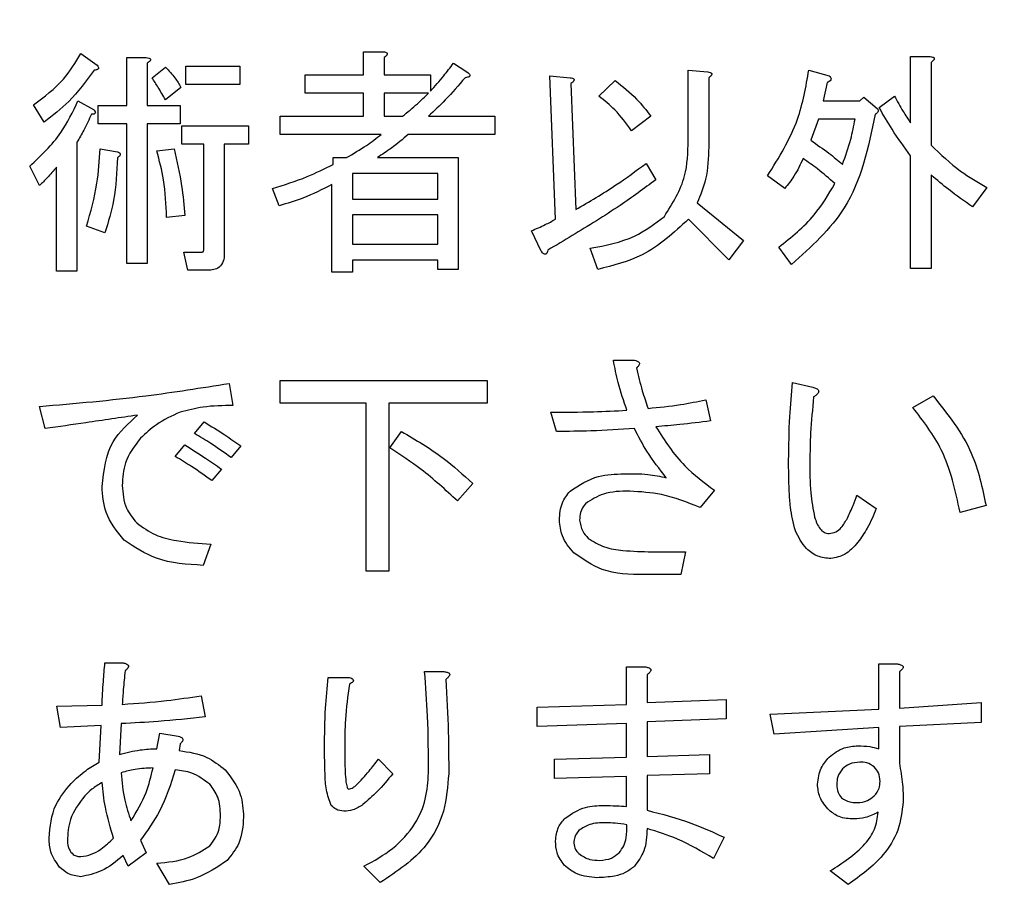
# Model space of a CAD drawing. Units: millimetres. Extents: x 9 to 586, y 15 to 411.
# Drawn here: x 304 to 309, y 291 to 295 of the extents above; entities that cross this region are included whole.
import ezdxf

# ---------------------------------------------------------------- set-up
doc = ezdxf.new("R2010")
doc.units = ezdxf.units.MM
doc.header["$PDSIZE"] = -1
doc.layers.add('SUNPOU', color=7, linetype='Continuous')
doc.styles.add('SLDTEXTSTYLE0', font='TXT', dxfattribs={"width": 0.7, "bigfont": 'bigfont'})
doc.dimstyles.new('SLDDIMSTYLE1', dxfattribs={"dimtxt": 5.457031, "dimasz": 4, "dimexe": 0, "dimexo": 0.0625, "dimgap": 1.364258, "dimtad": 3, "dimdec": 0, "dimlfac": 4, "dimrnd": 1e-09, "dimzin": 12, "dimdsep": 46, "dimtxsty": 'SLDTEXTSTYLE0', "dimblk1": 'OPEN30', "dimblk2": 'OPEN30', "dimsah": 1, "dimcen": 0.09, "dimadec": 0, "dimazin": 3, "dimtfac": 1, "dimtdec": 0, "dimtofl": 0, "dimtmove": 0, "dimatfit": 3, "dimldrblk": 'OPEN30', "dimfxl": 1, "dimfrac": 2, "dimtolj": 1, "dimtzin": 12, "dimarcsym": 0})

# ---------------------------------------------------------------- blocks, each defined once
blk = doc.blocks.new('_Open30')
at = {"color": 0, "linetype": 'ByBlock', "lineweight": -2}
for p, q in [((-1, 0.267949), (0, 0)), ((0, 0), (-1, -0.267949)), ((0, 0), (-1, 0))]:
    blk.add_line(p, q, dxfattribs=at)
blk = doc.blocks.new('_D_2')
at = {"layer": 'Defpoints', "color": 0}
for p in [(359.7543, 396.4808), (217.5895, 294.9663), (359.7543, 290.0576)]:
    blk.add_point(p, dxfattribs=at)
at = {"layer": 'SUNPOU', "color": 0, "lineweight": -2}
for p, q in [((217.5895, 295.0288), (217.5895, 396.4808)), ((221.5895, 396.4808), (355.7543, 396.4808)), ((359.7543, 290.1201), (359.7543, 396.4808))]:
    blk.add_line(p, q, dxfattribs=at)
at = {"layer": 'SUNPOU', "color": 0, "lineweight": -2, "xscale": 4, "yscale": 4, "zscale": 4, "rotation": 180}
blk.add_blockref('_Open30', (217.5895, 396.4808), dxfattribs=at)
at = {"layer": 'SUNPOU', "color": 0, "lineweight": -2, "xscale": 4, "yscale": 4, "zscale": 4}
blk.add_blockref('_Open30', (359.7543, 396.4808), dxfattribs=at)
at = {"layer": 'SUNPOU', "color": 0, "insert": (287.1504, 403.3021), "char_height": 5.45703, "attachment_point": 2, "style": 'SLDTEXTSTYLE0'}
blk.add_mtext('\\A1;569', dxfattribs=at)
blk = doc.blocks.new('_D_7')
at = {"layer": 'Defpoints', "color": 0}
for p in [(274.5984, 368.4808), (347.0168, 266.4572), (387.7547, 266.4572)]:
    blk.add_point(p, dxfattribs=at)
at = {"layer": 'SUNPOU', "color": 0, "lineweight": -2}
for p, q in [((274.6609, 368.4808), (387.7547, 368.4808)), ((387.7547, 364.4808), (387.7547, 270.4572)), ((347.0793, 266.4572), (387.7547, 266.4572))]:
    blk.add_line(p, q, dxfattribs=at)
at = {"layer": 'SUNPOU', "color": 0, "lineweight": -2, "xscale": 4, "yscale": 4, "zscale": 4}
for p, rotation in [((387.7547, 368.4808), 90.00000000000018), ((387.7547, 266.4572), 270.0000000000002)]:
    blk.add_blockref('_Open30', p, dxfattribs=dict(at, rotation=rotation))
at = {"layer": 'SUNPOU', "color": 0, "insert": (380.9334, 314.2592), "char_height": 5.45703, "attachment_point": 2, "rotation": 90, "style": 'SLDTEXTSTYLE0'}
blk.add_mtext('\\A1;408', dxfattribs=at)

msp = doc.modelspace()

# ---------------------------------------------------------------- linework, layer by layer
at = {"color": 7, "linetype": 'Continuous', "lineweight": 25}
for p, q in [((304.6548, 294.5911), (304.724, 294.5422)), ((305.8508, 294.5015), (305.8508, 294.5992)), ((305.8508, 294.5992), (305.9334, 294.5992)), ((304.8491, 294.3712), (304.8491, 294.5748)), ((304.8491, 294.5748), (304.9317, 294.5748)), ((304.9358, 294.5504), (304.9358, 294.3712)), ((305.9375, 294.5748), (305.9375, 294.5015)), ((306.2307, 294.5504), (306.2877, 294.5137)), ((308.1637, 294.5789), (308.2464, 294.5789)), ((308.1637, 294.2979), (308.1637, 294.5789)), ((308.2504, 294.5544), (308.2504, 294.2042)), ((304.9561, 294.4893), (305.0131, 294.5341)), ((305.0987, 294.5382), (305.3267, 294.5382)), ((305.0987, 294.4611), (305.0987, 294.5382)), ((305.3267, 294.5382), (305.3267, 294.4611)), ((305.6036, 294.4244), (305.6036, 294.5015)), ((305.6036, 294.5015), (305.8508, 294.5015)), ((305.9375, 294.5015), (306.133, 294.5015)), ((306.133, 294.5015), (306.133, 294.4323)), ((306.6623, 293.8907), (306.6379, 294.4974)), ((306.6379, 294.4974), (306.7234, 294.4893)), ((307.2231, 294.2246), (307.2231, 294.5219)), ((307.2231, 294.5219), (307.3057, 294.5137)), ((307.7333, 294.5219), (307.8188, 294.4974)), ((305.3267, 294.4611), (305.0987, 294.4611)), ((306.7275, 294.4649), (306.7478, 293.9314)), ((306.8456, 294.4119), (306.9148, 294.4771)), ((307.3098, 294.4893), (307.3098, 294.1961)), ((307.8107, 294.4689), (307.7944, 294.3916)), ((305.0783, 294.4486), (305.0131, 294.3956)), ((305.8508, 294.4244), (305.6036, 294.4244)), ((305.8508, 294.3264), (305.8508, 294.4244)), ((306.1248, 294.4244), (305.9375, 294.4244)), ((305.9375, 294.4244), (305.9375, 294.3264)), ((304.5001, 294.302), (304.4553, 294.3753)), ((304.6426, 294.3916), (304.7077, 294.3549)), ((307.7944, 294.3916), (307.9491, 294.3916)), ((307.9491, 294.3916), (307.9654, 294.4078)), ((307.9654, 294.4078), (308.0224, 294.359)), ((308.0305, 294.3631), (308.0957, 294.4119)), ((304.7281, 294.3712), (304.8491, 294.3712)), ((304.7281, 294.2941), (304.7281, 294.3712)), ((304.9358, 294.3712), (305.0742, 294.3712)), ((305.0742, 294.3712), (305.0742, 294.2941)), ((304.8491, 294.2941), (304.7281, 294.2941)), ((304.8491, 293.7034), (304.8491, 294.2941)), ((304.9358, 294.2941), (304.9358, 293.7034)), ((305.0742, 294.2941), (304.9358, 294.2941)), ((305.4977, 294.2493), (305.4977, 294.3264)), ((305.4977, 294.3264), (305.8508, 294.3264)), ((305.9375, 294.3264), (306.0149, 294.3264)), ((306.1248, 294.3264), (306.4058, 294.3264)), ((306.4058, 294.3264), (306.4058, 294.2493)), ((307.0655, 294.3264), (306.984, 294.2653)), ((307.774, 294.3145), (307.7414, 294.2246)), ((307.9287, 294.3145), (307.774, 294.3145)), ((305.0824, 294.2857), (305.3633, 294.2857)), ((305.0824, 294.2086), (305.0824, 294.2857)), ((305.3633, 294.2857), (305.3633, 294.2086)), ((305.9253, 294.2493), (305.4977, 294.2493)), ((306.4058, 294.2493), (306.0393, 294.2493)), ((304.6385, 294.2165), (304.6385, 293.6708)), ((305.1748, 294.2086), (305.0824, 294.2086)), ((305.1748, 293.7645), (305.1748, 294.2086)), ((305.3633, 294.2086), (305.2615, 294.2086)), ((305.2615, 294.2086), (305.2615, 293.7441)), ((304.7362, 294.188), (304.8095, 294.1757)), ((304.9765, 294.1798), (305.0498, 294.188)), ((305.7217, 294.1513), (305.7787, 294.1513)), ((305.7217, 294.1228), (305.7217, 294.1513)), ((305.909, 294.1513), (306.2511, 294.1513)), ((306.2511, 294.1513), (306.2511, 293.6789)), ((307.0451, 294.1269), (307.0858, 294.0577)), ((308.1637, 293.683), (308.1637, 294.1595)), ((304.4797, 294.0332), (304.439, 294.1147)), ((304.5518, 293.6708), (304.5518, 294.1106)), ((306.1643, 294.0839), (305.8031, 294.0839)), ((305.8031, 294.0839), (305.8031, 293.9762)), ((306.1643, 293.9762), (306.1643, 294.0839)), ((307.6315, 294.021), (307.5582, 294.0739)), ((308.2504, 294.078), (308.2504, 293.683)), ((305.4936, 293.9477), (305.4651, 294.021)), ((305.7164, 293.6667), (305.7164, 294.0373)), ((308.4866, 294.0251), (308.4255, 293.9436)), ((305.8031, 293.9762), (306.1643, 293.9762)), ((307.2609, 293.9599), (307.4564, 293.8011)), ((305.0946, 293.907), (305.0172, 293.8988)), ((305.8031, 293.9088), (305.8031, 293.7848)), ((306.1643, 293.9088), (305.8031, 293.9088)), ((306.1643, 293.7848), (306.1643, 293.9088)), ((307.3953, 293.7197), (307.2243, 293.8907)), ((304.7566, 293.8337), (304.6792, 293.8622)), ((306.6012, 293.7563), (306.5605, 293.8418)), ((307.4564, 293.8011), (307.3953, 293.7197)), ((305.0905, 293.7522), (305.1679, 293.7522)), ((305.1068, 293.6752), (305.0905, 293.7522)), ((305.8031, 293.7848), (306.1643, 293.7848)), ((306.8415, 293.6789), (306.8089, 293.7685)), ((307.66, 293.6993), (307.607, 293.7726)), ((305.8031, 293.7174), (305.8031, 293.6667)), ((306.1643, 293.7174), (305.8031, 293.7174)), ((306.1643, 293.6789), (306.1643, 293.7174)), ((304.6385, 293.6708), (304.5518, 293.6708)), ((304.9358, 293.7034), (304.8491, 293.7034)), ((305.1923, 293.6752), (305.1068, 293.6752)), ((305.8031, 293.6667), (305.7164, 293.6667)), ((306.2511, 293.6789), (306.1643, 293.6789)), ((308.2504, 293.683), (308.1637, 293.683)), ((306.9067, 293.2946), (306.9962, 293.2946)), ((305.4977, 293.1127), (305.4977, 293.2091)), ((305.4977, 293.2091), (306.3732, 293.2091)), ((306.3732, 293.2091), (306.3732, 293.1127)), ((305.2819, 293.1968), (305.2982, 293.1032)), ((307.6641, 293.2009), (307.7496, 293.1806)), ((307.2976, 293.1276), (307.3179, 293.038)), ((308.1731, 293.095), (308.2586, 293.1439)), ((304.5041, 293.0055), (304.4797, 293.0991)), ((305.8615, 293.1127), (305.4977, 293.1127)), ((305.8615, 292.4028), (305.8615, 293.1127)), ((306.3732, 293.1127), (305.9579, 293.1127)), ((305.9579, 293.1127), (305.9579, 292.4028)), ((306.6664, 292.9932), (306.642, 293.0747)), ((305.1353, 292.9851), (305.176, 293.034)), ((305.9619, 292.924), (306.0108, 292.9932)), ((305.0539, 292.8874), (305.0946, 292.9362)), ((305.3308, 292.9322), (305.29, 292.8833)), ((305.2493, 292.8344), (305.2086, 292.7856)), ((306.3121, 292.7733), (306.247, 292.7)), ((307.3342, 292.7448), (307.2731, 292.6715)), ((307.9369, 292.7245), (308.0183, 292.6675)), ((308.4825, 292.6797), (308.3726, 292.6512)), ((305.2045, 292.5168), (305.172, 292.4272)), ((307.0695, 292.4842), (307.2121, 292.4842)), ((307.2121, 292.4842), (307.1917, 292.3879)), ((305.9579, 292.4028), (305.8615, 292.4028)), ((307.1917, 292.3879), (307.037, 292.3879)), ((304.7566, 292.0143), (304.834, 292.0143)), ((308.0293, 291.8189), (308.0293, 292.0103)), ((308.0293, 292.0103), (308.1079, 292.0103)), ((306.1085, 291.9777), (306.19, 291.9777)), ((306.9625, 291.9981), (307.041, 291.9981)), ((306.9625, 291.8392), (306.9625, 291.9981)), ((307.0492, 291.9655), (307.0492, 291.8474)), ((308.1161, 291.9777), (308.1161, 291.823)), ((305.7013, 291.9533), (305.7909, 291.9533)), ((305.1638, 291.8759), (305.1801, 291.7863)), ((304.553, 291.8311), (304.7444, 291.8352)), ((306.585, 291.827), (306.9625, 291.8392)), ((307.0492, 291.8474), (307.3831, 291.8596)), ((307.3831, 291.8596), (307.3831, 291.7782)), ((308.1161, 291.823), (308.4622, 291.8474)), ((308.4622, 291.8474), (308.4622, 291.7619)), ((304.5693, 291.7415), (304.553, 291.8311)), ((306.585, 291.7456), (306.585, 291.827)), ((307.5704, 291.7985), (308.0293, 291.8189)), ((307.5867, 291.713), (307.5704, 291.7985)), ((304.7403, 291.7497), (304.5693, 291.7415)), ((304.7322, 291.5949), (304.7403, 291.7497)), ((304.8258, 291.7578), (304.8177, 291.6275)), ((306.9625, 291.7578), (306.585, 291.7456)), ((306.9625, 291.6153), (306.9625, 291.7578)), ((307.3831, 291.7782), (307.0492, 291.7659)), ((307.0492, 291.7659), (307.0492, 291.6193)), ((308.4622, 291.7619), (308.1161, 291.7456)), ((304.9765, 291.6519), (304.9887, 291.7171)), ((304.9887, 291.7171), (305.0661, 291.7049)), ((308.0293, 291.7415), (307.5867, 291.713)), ((308.0293, 291.6519), (308.0293, 291.7415)), ((308.1161, 291.7456), (308.1161, 291.5908)), ((305.0742, 291.6723), (305.0702, 291.6438)), ((307.0492, 291.6193), (307.3139, 291.6275)), ((307.3139, 291.6275), (307.3139, 291.5461)), ((305.9131, 291.6071), (305.9742, 291.5461)), ((306.6583, 291.6071), (306.9625, 291.6153)), ((306.6583, 291.5257), (306.6583, 291.6071)), ((307.3139, 291.5461), (307.0492, 291.5379)), ((306.9625, 291.5338), (306.6583, 291.5257)), ((306.9625, 291.4076), (306.9625, 291.5338)), ((307.0492, 291.5379), (307.0492, 291.3913)), ((304.9073, 291.2651), (304.9317, 291.2121)), ((307.3749, 291.2773), (307.3301, 291.1877)), ((304.9317, 291.2121), (304.8543, 291.1551)), ((304.8543, 291.1551), (304.834, 291.1999)), ((305.0294, 291.0778), (304.9765, 291.1674)), ((305.9212, 291.0859), (305.852, 291.1551)), ((307.9002, 291.0778), (307.8229, 291.1348))]:
    msp.add_line(p, q, dxfattribs=at)
for points, knots in [([(304.4553, 294.3753), (304.5001, 294.4087), (304.5802, 294.4685), (304.632, 294.5536), (304.6548, 294.5911)], [0, 0, 0, 0, 0.559914, 1, 1, 1, 1]), ([(305.9334, 294.5992), (305.9369, 294.5987), (305.9421, 294.598), (305.9478, 294.5955), (305.9503, 294.5929), (305.9512, 294.5901), (305.9502, 294.587), (305.9479, 294.5838), (305.9439, 294.5795), (305.94, 294.5766), (305.9375, 294.5748)], [0, 0, 0, 0, 0.249506, 0.374574, 0.43753, 0.499652, 0.578496, 0.656934, 0.780218, 1, 1, 1, 1]), ([(304.724, 294.5422), (304.7258, 294.5398), (304.7284, 294.5362), (304.7301, 294.5312), (304.7298, 294.5282), (304.7283, 294.5253), (304.7245, 294.5232), (304.7187, 294.522), (304.7144, 294.5219), (304.7118, 294.5219)], [0, 0, 0, 0, 0.249846, 0.374739, 0.437806, 0.500009, 0.639939, 0.779818, 1, 1, 1, 1]), ([(304.9317, 294.5748), (304.9352, 294.5743), (304.9404, 294.5736), (304.9461, 294.5711), (304.9486, 294.5685), (304.9494, 294.5656), (304.9484, 294.5626), (304.9462, 294.5594), (304.9421, 294.555), (304.9383, 294.5522), (304.9358, 294.5504)], [0, 0, 0, 0, 0.249506, 0.374574, 0.43753, 0.499652, 0.578496, 0.656934, 0.780218, 1, 1, 1, 1]), ([(306.133, 294.4323), (306.152, 294.4537), (306.1861, 294.4918), (306.2171, 294.5325), (306.2307, 294.5504)], [0, 0, 0, 0, 0.559984, 1, 1, 1, 1]), ([(308.2464, 294.5789), (308.2498, 294.5784), (308.255, 294.5776), (308.2607, 294.5752), (308.2632, 294.5726), (308.2641, 294.5697), (308.2631, 294.5666), (308.2608, 294.5635), (308.2568, 294.5591), (308.2529, 294.5563), (308.2504, 294.5544)], [0, 0, 0, 0, 0.249506, 0.374574, 0.43753, 0.499652, 0.578496, 0.656934, 0.780218, 1, 1, 1, 1]), ([(304.7118, 294.5219), (304.6778, 294.4755), (304.617, 294.3926), (304.5358, 294.3297), (304.5001, 294.302)], [0, 0, 0, 0, 0.559518, 1, 1, 1, 1]), ([(305.0131, 294.5341), (305.0271, 294.5195), (305.052, 294.4934), (305.0703, 294.4623), (305.0783, 294.4486)], [0, 0, 0, 0, 0.559615, 1, 1, 1, 1]), ([(306.2877, 294.5137), (306.2907, 294.5115), (306.2951, 294.5082), (306.2992, 294.5031), (306.3003, 294.4995), (306.2999, 294.4965), (306.2978, 294.4942), (306.2945, 294.4924), (306.2885, 294.4904), (306.2832, 294.4897), (306.2796, 294.4893)], [0, 0, 0, 0, 0.249531, 0.374657, 0.437436, 0.499704, 0.570096, 0.640132, 0.750419, 1, 1, 1, 1]), ([(307.3057, 294.5137), (307.3092, 294.5132), (307.3144, 294.5125), (307.3201, 294.51), (307.3226, 294.5074), (307.3234, 294.5046), (307.3225, 294.5015), (307.3202, 294.4983), (307.3161, 294.494), (307.3123, 294.4911), (307.3098, 294.4893)], [0, 0, 0, 0, 0.249506, 0.374574, 0.43753, 0.499652, 0.578496, 0.656934, 0.780218, 1, 1, 1, 1]), ([(307.5582, 294.0739), (307.6066, 294.1515), (307.6932, 294.2903), (307.721, 294.451), (307.7333, 294.5219)], [0, 0, 0, 0, 0.559033, 1, 1, 1, 1]), ([(307.8188, 294.4974), (307.8213, 294.4952), (307.825, 294.4919), (307.8278, 294.4856), (307.8262, 294.4788), (307.8196, 294.4731), (307.8136, 294.4703), (307.8107, 294.4689)], [0, 0, 0, 0, 0.25009, 0.375316, 0.500008, 0.748904, 1, 1, 1, 1]), ([(305.0131, 294.3956), (305.0027, 294.4133), (304.9841, 294.4447), (304.9647, 294.4757), (304.9561, 294.4893)], [0, 0, 0, 0, 0.559996, 1, 1, 1, 1]), ([(306.2796, 294.4893), (306.2523, 294.4573), (306.2036, 294.4002), (306.1489, 294.349), (306.1248, 294.3264)], [0, 0, 0, 0, 0.560002, 1, 1, 1, 1]), ([(306.7234, 294.4893), (306.7269, 294.4888), (306.7321, 294.4881), (306.7378, 294.4856), (306.7403, 294.483), (306.7411, 294.4801), (306.7402, 294.4771), (306.7379, 294.4739), (306.7338, 294.4695), (306.73, 294.4667), (306.7275, 294.4649)], [0, 0, 0, 0, 0.249506, 0.374574, 0.43753, 0.499652, 0.578496, 0.656934, 0.780218, 1, 1, 1, 1]), ([(306.9148, 294.4771), (306.9462, 294.4522), (307.0023, 294.4077), (307.0461, 294.3513), (307.0655, 294.3264)], [0, 0, 0, 0, 0.559732, 1, 1, 1, 1]), ([(306.0149, 294.3264), (306.0363, 294.3437), (306.0745, 294.3747), (306.1094, 294.4092), (306.1248, 294.4244)], [0, 0, 0, 0, 0.559958, 1, 1, 1, 1]), ([(304.439, 294.1147), (304.4864, 294.1596), (304.5712, 294.2398), (304.6207, 294.3451), (304.6426, 294.3916)], [0, 0, 0, 0, 0.559308, 1, 1, 1, 1]), ([(306.984, 294.2653), (306.9615, 294.2959), (306.9212, 294.3504), (306.8687, 294.3931), (306.8456, 294.4119)], [0, 0, 0, 0, 0.560254, 1, 1, 1, 1]), ([(308.0957, 294.4119), (308.1074, 294.39), (308.1283, 294.3509), (308.1529, 294.3141), (308.1637, 294.2979)], [0, 0, 0, 0, 0.560006, 1, 1, 1, 1]), ([(304.6996, 294.3346), (304.6893, 294.312), (304.6708, 294.2716), (304.6484, 294.2333), (304.6385, 294.2165)], [0, 0, 0, 0, 0.55995, 1, 1, 1, 1]), ([(304.7077, 294.3549), (304.7098, 294.3527), (304.7128, 294.3494), (304.716, 294.3444), (304.7166, 294.3395), (304.7129, 294.3362), (304.7071, 294.3347), (304.7026, 294.3346), (304.6996, 294.3346)], [0, 0, 0, 0, 0.250378, 0.376341, 0.49987, 0.623899, 0.749261, 1, 1, 1, 1]), ([(308.0143, 294.3346), (307.9847, 294.1942), (307.932, 293.9437), (307.7431, 293.774), (307.66, 293.6993)], [0, 0, 0, 0, 0.560265, 1, 1, 1, 1]), ([(308.0224, 294.359), (308.0242, 294.357), (308.0268, 294.3539), (308.0271, 294.3486), (308.0245, 294.3411), (308.0188, 294.3374), (308.0143, 294.3346)], [0, 0, 0, 0, 0.249541, 0.37596, 0.501778, 1, 1, 1, 1]), ([(308.1637, 294.1595), (308.1369, 294.1962), (308.089, 294.2618), (308.0484, 294.3321), (308.0305, 294.3631)], [0, 0, 0, 0, 0.559993, 1, 1, 1, 1]), ([(307.8758, 294.1228), (307.8884, 294.1579), (307.9108, 294.2205), (307.9233, 294.2858), (307.9287, 294.3145)], [0, 0, 0, 0, 0.559981, 1, 1, 1, 1]), ([(305.7787, 294.1513), (305.8071, 294.1681), (305.8578, 294.198), (305.9047, 294.2336), (305.9253, 294.2493)], [0, 0, 0, 0, 0.560001, 1, 1, 1, 1]), ([(306.0393, 294.2493), (306.016, 294.2296), (305.9744, 294.1945), (305.929, 294.1645), (305.909, 294.1513)], [0, 0, 0, 0, 0.560098, 1, 1, 1, 1]), ([(307.1225, 293.9029), (307.1571, 293.9581), (307.2193, 294.057), (307.2219, 294.1732), (307.2231, 294.2246)], [0, 0, 0, 0, 0.557495, 1, 1, 1, 1]), ([(307.7414, 294.2246), (307.7674, 294.2068), (307.8139, 294.1751), (307.8569, 294.1388), (307.8758, 294.1228)], [0, 0, 0, 0, 0.559896, 1, 1, 1, 1]), ([(304.6792, 293.8622), (304.6961, 293.922), (304.7262, 294.0287), (304.7332, 294.1393), (304.7362, 294.188)], [0, 0, 0, 0, 0.559953, 1, 1, 1, 1]), ([(304.8095, 294.1757), (304.8124, 294.1747), (304.8167, 294.1732), (304.8207, 294.1695), (304.8218, 294.1666), (304.8218, 294.1633), (304.8195, 294.1596), (304.8153, 294.1554), (304.8117, 294.1529), (304.8095, 294.1513)], [0, 0, 0, 0, 0.24983, 0.374621, 0.437458, 0.500041, 0.639622, 0.779865, 1, 1, 1, 1]), ([(305.0172, 293.8988), (305.015, 293.9521), (305.011, 294.0473), (304.987, 294.1393), (304.9765, 294.1798)], [0, 0, 0, 0, 0.560101, 1, 1, 1, 1]), ([(305.0498, 294.188), (305.0615, 294.136), (305.0824, 294.0433), (305.0909, 293.9486), (305.0946, 293.907)], [0, 0, 0, 0, 0.559902, 1, 1, 1, 1]), ([(307.3098, 294.1961), (307.3083, 294.1503), (307.3057, 294.0685), (307.2746, 293.9931), (307.2609, 293.9599)], [0, 0, 0, 0, 0.560239, 1, 1, 1, 1]), ([(308.2504, 294.2042), (308.2904, 294.1656), (308.3621, 294.0964), (308.4485, 294.0469), (308.4866, 294.0251)], [0, 0, 0, 0, 0.558163, 1, 1, 1, 1]), ([(304.8095, 294.1513), (304.8068, 294.0908), (304.802, 293.9826), (304.7705, 293.8792), (304.7566, 293.8337)], [0, 0, 0, 0, 0.559653, 1, 1, 1, 1]), ([(305.4651, 294.021), (305.5146, 294.0362), (305.6028, 294.0633), (305.6854, 294.1046), (305.7217, 294.1228)], [0, 0, 0, 0, 0.559826, 1, 1, 1, 1]), ([(306.7478, 293.9314), (306.8052, 293.9651), (306.9075, 294.0254), (307.0031, 294.0959), (307.0451, 294.1269)], [0, 0, 0, 0, 0.560029, 1, 1, 1, 1]), ([(307.7088, 294.1472), (307.6971, 294.122), (307.6762, 294.0769), (307.6451, 294.0381), (307.6315, 294.021)], [0, 0, 0, 0, 0.559929, 1, 1, 1, 1]), ([(307.8432, 294.0414), (307.8194, 294.0627), (307.7767, 294.1008), (307.7296, 294.133), (307.7088, 294.1472)], [0, 0, 0, 0, 0.560086, 1, 1, 1, 1]), ([(304.5518, 294.1106), (304.5389, 294.0956), (304.5159, 294.0689), (304.4908, 294.0441), (304.4797, 294.0332)], [0, 0, 0, 0, 0.559982, 1, 1, 1, 1]), ([(307.0858, 294.0577), (307.0363, 294.0208), (306.9547, 293.9601), (306.8349, 293.8843), (306.7329, 293.8214), (306.6641, 293.7807), (306.6298, 293.7604)], [0, 0, 0, 0, 0.339929, 0.55995, 0.779976, 1, 1, 1, 1]), ([(307.607, 293.7726), (307.6599, 293.8151), (307.7545, 293.8912), (307.8161, 293.9954), (307.8432, 294.0414)], [0, 0, 0, 0, 0.559193, 1, 1, 1, 1]), ([(308.4255, 293.9436), (308.3916, 293.9672), (308.3311, 294.0091), (308.2751, 294.057), (308.2504, 294.078)], [0, 0, 0, 0, 0.5600659, 1, 1, 1, 1]), ([(305.7164, 294.0373), (305.6762, 294.017), (305.6045, 293.9808), (305.5275, 293.9578), (305.4936, 293.9477)], [0, 0, 0, 0, 0.559939, 1, 1, 1, 1]), ([(306.5605, 293.8418), (306.5799, 293.8503), (306.6144, 293.8654), (306.6477, 293.883), (306.6623, 293.8907)], [0, 0, 0, 0, 0.559856, 1, 1, 1, 1]), ([(306.8089, 293.7685), (306.8735, 293.7804), (306.9888, 293.8014), (307.0817, 293.8719), (307.1225, 293.9029)], [0, 0, 0, 0, 0.56076, 1, 1, 1, 1]), ([(307.2243, 293.8907), (307.1624, 293.8339), (307.0513, 293.7319), (306.9059, 293.6952), (306.8415, 293.6789)], [0, 0, 0, 0, 0.557616, 1, 1, 1, 1]), ([(305.1679, 293.7522), (305.1685, 293.7523), (305.1698, 293.7525), (305.1717, 293.7533), (305.173, 293.7548), (305.1747, 293.7585), (305.1748, 293.7618), (305.1748, 293.7645)], [0, 0, 0, 0, 0.126453, 0.24941, 0.375891, 0.501372, 1, 1, 1, 1]), ([(306.6298, 293.7604), (306.6288, 293.7568), (306.6273, 293.7515), (306.6237, 293.7459), (306.6208, 293.7436), (306.6169, 293.7424), (306.6119, 293.7446), (306.6064, 293.7494), (306.6032, 293.7537), (306.6012, 293.7563)], [0, 0, 0, 0, 0.250172, 0.375032, 0.438204, 0.500537, 0.639685, 0.779887, 1, 1, 1, 1]), ([(305.2615, 293.7441), (305.2609, 293.7336), (305.2597, 293.7127), (305.2425, 293.687), (305.2169, 293.6764), (305.2005, 293.6756), (305.1923, 293.6752)], [0, 0, 0, 0, 0.280565, 0.558875, 0.779141, 1, 1, 1, 1]), ([(306.9637, 293.0828), (306.9505, 293.1217), (306.927, 293.1911), (306.9129, 293.263), (306.9067, 293.2946)], [0, 0, 0, 0, 0.560013, 1, 1, 1, 1]), ([(306.9962, 293.2946), (307.0003, 293.2935), (307.0063, 293.292), (307.0135, 293.2879), (307.0174, 293.2825), (307.0165, 293.276), (307.0121, 293.2689), (307.0075, 293.2648), (307.0044, 293.262)], [0, 0, 0, 0, 0.2501987, 0.3757124, 0.4999007, 0.624382, 0.7495883, 1, 1, 1, 1]), ([(307.0044, 293.262), (307.0121, 293.2297), (307.0258, 293.1719), (307.0449, 293.1157), (307.0532, 293.091)], [0, 0, 0, 0, 0.559961, 1, 1, 1, 1]), ([(304.4797, 293.0991), (304.6301, 293.1121), (304.8987, 293.1352), (305.1648, 293.178), (305.2819, 293.1968)], [0, 0, 0, 0, 0.559987, 1, 1, 1, 1]), ([(307.6478, 292.8711), (307.6487, 292.9328), (307.6502, 293.0429), (307.6598, 293.1526), (307.6641, 293.2009)], [0, 0, 0, 0, 0.559988, 1, 1, 1, 1]), ([(307.7496, 293.1806), (307.7548, 293.1791), (307.7627, 293.1769), (307.7711, 293.1718), (307.7744, 293.1674), (307.7755, 293.1629), (307.7739, 293.1582), (307.7706, 293.1531), (307.7639, 293.1467), (307.7576, 293.1425), (307.7536, 293.1398)], [0, 0, 0, 0, 0.24961, 0.374545, 0.437582, 0.499708, 0.578584, 0.657029, 0.780073, 1, 1, 1, 1]), ([(307.0532, 293.091), (307.0992, 293.0954), (307.1814, 293.1032), (307.2621, 293.1201), (307.2976, 293.1276)], [0, 0, 0, 0, 0.560024, 1, 1, 1, 1]), ([(307.7536, 293.1398), (307.7486, 293.089), (307.7397, 292.9983), (307.7381, 292.9071), (307.7374, 292.867)], [0, 0, 0, 0, 0.560003, 1, 1, 1, 1]), ([(308.2586, 293.1439), (308.3203, 293.0665), (308.4306, 292.9281), (308.4666, 292.7557), (308.4825, 292.6797)], [0, 0, 0, 0, 0.559396, 1, 1, 1, 1]), ([(305.2982, 293.1032), (305.2557, 293.1027), (305.1798, 293.102), (305.1065, 293.083), (305.0742, 293.0747)], [0, 0, 0, 0, 0.560273, 1, 1, 1, 1]), ([(306.642, 293.0747), (306.7021, 293.0749), (306.8094, 293.0752), (306.9165, 293.0805), (306.9637, 293.0828)], [0, 0, 0, 0, 0.560013, 1, 1, 1, 1]), ([(308.3726, 292.6512), (308.3531, 292.7425), (308.3184, 292.9054), (308.2174, 293.0371), (308.1731, 293.095)], [0, 0, 0, 0, 0.560329, 1, 1, 1, 1]), ([(304.8951, 293.0625), (304.8221, 293.0517), (304.6918, 293.0324), (304.5615, 293.0137), (304.5041, 293.0055)], [0, 0, 0, 0, 0.56, 1, 1, 1, 1]), ([(304.7444, 292.7611), (304.7522, 292.8282), (304.7662, 292.9481), (304.8556, 293.0275), (304.8951, 293.0625)], [0, 0, 0, 0, 0.5589448, 1, 1, 1, 1]), ([(305.0742, 293.0747), (305.0398, 293.059), (304.9782, 293.0311), (304.929, 292.985), (304.9073, 292.9647)], [0, 0, 0, 0, 0.5595735, 1, 1, 1, 1]), ([(305.176, 293.034), (305.2055, 293.0158), (305.2581, 292.9835), (305.3086, 292.9478), (305.3308, 292.9322)], [0, 0, 0, 0, 0.5599529, 1, 1, 1, 1]), ([(306.9962, 293.0055), (306.9347, 293.0015), (306.8249, 292.9945), (306.7148, 292.9936), (306.6664, 292.9932)], [0, 0, 0, 0, 0.5599966, 1, 1, 1, 1]), ([(307.1306, 292.7978), (307.1019, 292.8342), (307.0506, 292.8993), (307.0128, 292.973), (306.9962, 293.0055)], [0, 0, 0, 0, 0.560178, 1, 1, 1, 1]), ([(307.3179, 293.038), (307.2747, 293.0325), (307.1975, 293.0225), (307.12, 293.0163), (307.0858, 293.0136)], [0, 0, 0, 0, 0.56, 1, 1, 1, 1]), ([(307.0858, 293.0136), (307.1234, 292.9552), (307.1907, 292.8508), (307.2903, 292.7772), (307.3342, 292.7448)], [0, 0, 0, 0, 0.559451, 1, 1, 1, 1]), ([(304.9073, 292.9647), (304.8818, 292.9316), (304.8362, 292.8722), (304.8318, 292.798), (304.8299, 292.7652)], [0, 0, 0, 0, 0.558611, 1, 1, 1, 1]), ([(305.29, 292.8833), (305.2618, 292.9032), (305.2113, 292.9389), (305.1585, 292.971), (305.1353, 292.9851)], [0, 0, 0, 0, 0.560029, 1, 1, 1, 1]), ([(306.0108, 292.9932), (306.0712, 292.9578), (306.1791, 292.8945), (306.2715, 292.8104), (306.3121, 292.7733)], [0, 0, 0, 0, 0.560034, 1, 1, 1, 1]), ([(305.0946, 292.9362), (305.1239, 292.9179), (305.1762, 292.885), (305.227, 292.8499), (305.2493, 292.8344)], [0, 0, 0, 0, 0.559978, 1, 1, 1, 1]), ([(306.247, 292.7), (306.197, 292.746), (306.1078, 292.8282), (306.0065, 292.8947), (305.9619, 292.924)], [0, 0, 0, 0, 0.559886, 1, 1, 1, 1]), ([(305.2086, 292.7856), (305.1805, 292.8058), (305.1304, 292.8419), (305.0772, 292.8735), (305.0539, 292.8874)], [0, 0, 0, 0, 0.560023, 1, 1, 1, 1]), ([(307.6763, 292.5738), (307.6682, 292.6068), (307.6549, 292.6613), (307.6505, 292.7392), (307.6481, 292.8051), (307.6479, 292.8491), (307.6478, 292.8711)], [0, 0, 0, 0, 0.339359, 0.559563, 0.779779, 1, 1, 1, 1]), ([(307.7374, 292.867), (307.7373, 292.8225), (307.7372, 292.7432), (307.7515, 292.6651), (307.7577, 292.6308)], [0, 0, 0, 0, 0.560333, 1, 1, 1, 1]), ([(306.7234, 292.7408), (306.7623, 292.7661), (306.832, 292.8116), (306.9148, 292.8133), (306.9514, 292.8141)], [0, 0, 0, 0, 0.557306, 1, 1, 1, 1]), ([(306.9514, 292.8141), (306.9853, 292.8147), (307.0457, 292.8157), (307.1047, 292.8033), (307.1306, 292.7978)], [0, 0, 0, 0, 0.561502, 1, 1, 1, 1]), ([(304.838, 292.5331), (304.8078, 292.5707), (304.7537, 292.638), (304.7472, 292.7234), (304.7444, 292.7611)], [0, 0, 0, 0, 0.559058, 1, 1, 1, 1]), ([(304.8299, 292.7652), (304.8325, 292.7319), (304.8372, 292.6725), (304.8745, 292.6266), (304.891, 292.6064)], [0, 0, 0, 0, 0.559774, 1, 1, 1, 1]), ([(306.6786, 292.6186), (306.6802, 292.6441), (306.6831, 292.6896), (306.7111, 292.7251), (306.7234, 292.7408)], [0, 0, 0, 0, 0.560247, 1, 1, 1, 1]), ([(306.9759, 292.7408), (306.9378, 292.7404), (306.8702, 292.7397), (306.8134, 292.7036), (306.7886, 292.6878)], [0, 0, 0, 0, 0.562027, 1, 1, 1, 1]), ([(307.2731, 292.6715), (307.2196, 292.6932), (307.1239, 292.7319), (307.0211, 292.7381), (306.9759, 292.7408)], [0, 0, 0, 0, 0.559925, 1, 1, 1, 1]), ([(307.8962, 292.6268), (307.9045, 292.6447), (307.9195, 292.6767), (307.9316, 292.7099), (307.9369, 292.7245)], [0, 0, 0, 0, 0.559967, 1, 1, 1, 1]), ([(306.7886, 292.6878), (306.7803, 292.6762), (306.7656, 292.6552), (306.7646, 292.6298), (306.7641, 292.6186)], [0, 0, 0, 0, 0.5582875, 1, 1, 1, 1]), ([(308.0183, 292.6675), (308.0068, 292.6392), (307.9864, 292.5888), (307.9548, 292.5444), (307.941, 292.525)], [0, 0, 0, 0, 0.560195, 1, 1, 1, 1]), ([(307.7577, 292.6308), (307.7637, 292.6132), (307.7721, 292.5887), (307.7969, 292.5648), (307.8115, 292.5627), (307.8188, 292.5616)], [0, 0, 0, 0, 0.56014, 0.780475, 1, 1, 1, 1]), ([(307.8188, 292.5616), (307.8287, 292.5632), (307.8486, 292.5664), (307.8761, 292.5909), (307.8885, 292.6131), (307.8962, 292.6268)], [0, 0, 0, 0, 0.2788421, 0.5590088, 1, 1, 1, 1]), ([(304.891, 292.6064), (304.9162, 292.5881), (304.9669, 292.5515), (305.0765, 292.5257), (305.156, 292.5202), (305.2045, 292.5168)], [0, 0, 0, 0, 0.278947, 0.559279, 1, 1, 1, 1]), ([(306.7397, 292.4802), (306.7205, 292.5028), (306.6862, 292.5432), (306.6809, 292.5955), (306.6786, 292.6186)], [0, 0, 0, 0, 0.559762, 1, 1, 1, 1]), ([(306.7641, 292.6186), (306.7669, 292.6022), (306.7718, 292.5727), (306.7919, 292.5509), (306.8008, 292.5412)], [0, 0, 0, 0, 0.558297, 1, 1, 1, 1]), ([(306.8008, 292.5412), (306.8231, 292.5276), (306.8679, 292.5001), (306.9617, 292.4873), (307.0286, 292.4854), (307.0695, 292.4842)], [0, 0, 0, 0, 0.278174, 0.558784, 1, 1, 1, 1]), ([(307.8269, 292.4557), (307.8078, 292.4576), (307.7695, 292.4614), (307.7117, 292.5025), (307.6897, 292.5468), (307.6763, 292.5738)], [0, 0, 0, 0, 0.280108, 0.560096, 1, 1, 1, 1]), ([(305.172, 292.4272), (305.104, 292.4313), (304.9831, 292.4385), (304.8823, 292.5043), (304.838, 292.5331)], [0, 0, 0, 0, 0.56186, 1, 1, 1, 1]), ([(307.941, 292.525), (307.9236, 292.505), (307.8927, 292.4694), (307.847, 292.4599), (307.8269, 292.4557)], [0, 0, 0, 0, 0.5618456, 1, 1, 1, 1]), ([(307.037, 292.3879), (306.9758, 292.3889), (306.8669, 292.3907), (306.7784, 292.4529), (306.7397, 292.4802)], [0, 0, 0, 0, 0.562037, 1, 1, 1, 1]), ([(304.7444, 291.8352), (304.7461, 291.8687), (304.7491, 291.9285), (304.7543, 291.9881), (304.7566, 292.0143)], [0, 0, 0, 0, 0.559996, 1, 1, 1, 1]), ([(304.834, 292.0143), (304.8383, 292.0134), (304.845, 292.0119), (304.852, 292.0082), (304.8551, 292.005), (304.8567, 292.0023), (304.8568, 291.9991), (304.8554, 291.9948), (304.8507, 291.9886), (304.8456, 291.9845), (304.8421, 291.9818)], [0, 0, 0, 0, 0.249721, 0.389289, 0.444917, 0.500022, 0.562373, 0.625477, 0.750173, 1, 1, 1, 1]), ([(308.1079, 292.0103), (308.1125, 292.0093), (308.1195, 292.0079), (308.1272, 292.0044), (308.1307, 292.0013), (308.1325, 291.9985), (308.1326, 291.995), (308.131, 291.9906), (308.1256, 291.9844), (308.1199, 291.9804), (308.1161, 291.9777)], [0, 0, 0, 0, 0.249613, 0.389473, 0.444901, 0.50023, 0.562384, 0.625531, 0.750164, 1, 1, 1, 1]), ([(304.8421, 291.9818), (304.8394, 291.9552), (304.8344, 291.9078), (304.8313, 291.8602), (304.8299, 291.8392)], [0, 0, 0, 0, 0.559992, 1, 1, 1, 1]), ([(306.1248, 291.5501), (306.1246, 291.6301), (306.1243, 291.7728), (306.1134, 291.9151), (306.1085, 291.9777)], [0, 0, 0, 0, 0.560032, 1, 1, 1, 1]), ([(306.19, 291.9777), (306.1946, 291.9771), (306.2017, 291.9763), (306.2095, 291.9734), (306.2132, 291.9704), (306.2149, 291.9669), (306.2143, 291.963), (306.2123, 291.9587), (306.207, 291.9524), (306.2018, 291.9481), (306.1981, 291.9451)], [0, 0, 0, 0, 0.249407, 0.37459, 0.43747, 0.499642, 0.570069, 0.640346, 0.75003, 1, 1, 1, 1]), ([(307.041, 291.9981), (307.0456, 291.9971), (307.0527, 291.9957), (307.0603, 291.9922), (307.0638, 291.9891), (307.0656, 291.9863), (307.0657, 291.9828), (307.0641, 291.9784), (307.0587, 291.9721), (307.053, 291.9681), (307.0492, 291.9655)], [0, 0, 0, 0, 0.249613, 0.389473, 0.444901, 0.50023, 0.562384, 0.625531, 0.750164, 1, 1, 1, 1]), ([(305.685, 291.656), (305.6857, 291.7116), (305.6868, 291.811), (305.6969, 291.9098), (305.7013, 291.9533)], [0, 0, 0, 0, 0.560001, 1, 1, 1, 1]), ([(305.7909, 291.9248), (305.7838, 291.8748), (305.7711, 291.7857), (305.7707, 291.6956), (305.7705, 291.656)], [0, 0, 0, 0, 0.559812, 1, 1, 1, 1]), ([(305.7909, 291.9533), (305.7944, 291.9519), (305.7997, 291.9497), (305.8049, 291.9456), (305.8069, 291.9423), (305.8075, 291.9391), (305.8061, 291.936), (305.8035, 291.9327), (305.7983, 291.9288), (305.7938, 291.9263), (305.7909, 291.9248)], [0, 0, 0, 0, 0.2499074, 0.3744017, 0.4376486, 0.4996935, 0.5785421, 0.6570484, 0.7800292, 1, 1, 1, 1]), ([(306.1981, 291.9451), (306.2025, 291.8707), (306.2103, 291.7378), (306.2103, 291.6046), (306.2103, 291.5461)], [0, 0, 0, 0, 0.5599574, 1, 1, 1, 1]), ([(304.8299, 291.8392), (304.8925, 291.8436), (305.0043, 291.8513), (305.1151, 291.8684), (305.1638, 291.8759)], [0, 0, 0, 0, 0.560015, 1, 1, 1, 1]), ([(305.1801, 291.7863), (305.1141, 291.7792), (304.9963, 291.7665), (304.8779, 291.7605), (304.8258, 291.7578)], [0, 0, 0, 0, 0.559993, 1, 1, 1, 1]), ([(305.0661, 291.7049), (305.0701, 291.7038), (305.0761, 291.7023), (305.0834, 291.6982), (305.0872, 291.6928), (305.0863, 291.6863), (305.082, 291.6792), (305.0773, 291.6751), (305.0742, 291.6723)], [0, 0, 0, 0, 0.250199, 0.375712, 0.499901, 0.624382, 0.749588, 1, 1, 1, 1]), ([(304.8177, 291.6275), (304.8469, 291.635), (304.8991, 291.6484), (304.9528, 291.6508), (304.9765, 291.6519)], [0, 0, 0, 0, 0.559601, 1, 1, 1, 1]), ([(305.0702, 291.6438), (305.1108, 291.6379), (305.1833, 291.6274), (305.2405, 291.5822), (305.2656, 291.5623)], [0, 0, 0, 0, 0.560353, 1, 1, 1, 1]), ([(305.7135, 291.4117), (305.7057, 291.4333), (305.6898, 291.4769), (305.6867, 291.5601), (305.6857, 291.6196), (305.685, 291.656)], [0, 0, 0, 0, 0.277579, 0.558488, 1, 1, 1, 1]), ([(305.7705, 291.656), (305.7707, 291.6262), (305.771, 291.5816), (305.7739, 291.5298), (305.7767, 291.5037), (305.7798, 291.4913), (305.7821, 291.4839), (305.7853, 291.4819), (305.7868, 291.4809)], [0, 0, 0, 0, 0.500523, 0.75077, 0.87589, 0.93848, 0.96962, 1, 1, 1, 1]), ([(307.8188, 291.6153), (307.839, 291.6312), (307.8752, 291.6596), (307.9208, 291.6628), (307.941, 291.6641)], [0, 0, 0, 0, 0.5588661, 1, 1, 1, 1]), ([(307.941, 291.6641), (307.9577, 291.6636), (307.9876, 291.6625), (308.0166, 291.6552), (308.0293, 291.6519)], [0, 0, 0, 0, 0.559897, 1, 1, 1, 1]), ([(304.6141, 291.5053), (304.6343, 291.5245), (304.6705, 291.5586), (304.7133, 291.5838), (304.7322, 291.5949)], [0, 0, 0, 0, 0.560005, 1, 1, 1, 1]), ([(305.8194, 291.4972), (305.8379, 291.5168), (305.8711, 291.5519), (305.9002, 291.5902), (305.9131, 291.6071)], [0, 0, 0, 0, 0.559734, 1, 1, 1, 1]), ([(307.7699, 291.5013), (307.7728, 291.5253), (307.778, 291.5684), (307.8063, 291.6009), (307.8188, 291.6153)], [0, 0, 0, 0, 0.558823, 1, 1, 1, 1]), ([(307.9491, 291.5949), (307.9337, 291.5937), (307.9062, 291.5915), (307.8851, 291.5741), (307.8758, 291.5664)], [0, 0, 0, 0, 0.5598543, 1, 1, 1, 1]), ([(308.0102, 291.5746), (307.9998, 291.5815), (307.9812, 291.594), (307.9589, 291.5947), (307.9491, 291.5949)], [0, 0, 0, 0, 0.558125, 1, 1, 1, 1]), ([(308.1161, 291.5908), (308.1214, 291.5607), (308.1311, 291.5068), (308.132, 291.452), (308.1323, 291.428)], [0, 0, 0, 0, 0.559901, 1, 1, 1, 1]), ([(304.9602, 291.5705), (304.9347, 291.5696), (304.889, 291.568), (304.8451, 291.5556), (304.8258, 291.5501)], [0, 0, 0, 0, 0.559963, 1, 1, 1, 1]), ([(304.8258, 291.5501), (304.829, 291.5112), (304.8347, 291.4417), (304.8568, 291.3756), (304.8666, 291.3465)], [0, 0, 0, 0, 0.559914, 1, 1, 1, 1]), ([(304.8666, 291.3465), (304.8903, 291.3858), (304.9326, 291.4559), (304.9518, 291.5355), (304.9602, 291.5705)], [0, 0, 0, 0, 0.5594964, 1, 1, 1, 1]), ([(305.0539, 291.5623), (305.035, 291.5024), (305.0014, 291.3956), (304.936, 291.3049), (304.9073, 291.2651)], [0, 0, 0, 0, 0.560675, 1, 1, 1, 1]), ([(305.2005, 291.5013), (305.1759, 291.5196), (305.132, 291.5526), (305.0778, 291.5593), (305.0539, 291.5623)], [0, 0, 0, 0, 0.558484, 1, 1, 1, 1]), ([(305.2656, 291.5623), (305.2911, 291.5292), (305.3367, 291.4698), (305.3411, 291.3956), (305.343, 291.3628)], [0, 0, 0, 0, 0.558611, 1, 1, 1, 1]), ([(305.9742, 291.5461), (305.9525, 291.5199), (305.9137, 291.4732), (305.868, 291.4333), (305.8479, 291.4157)], [0, 0, 0, 0, 0.5600983, 1, 1, 1, 1]), ([(305.852, 291.1551), (305.8939, 291.1779), (305.9776, 291.2235), (306.0683, 291.3238), (306.1177, 291.4378), (306.1224, 291.5127), (306.1248, 291.5501)], [0, 0, 0, 0, 0.280286, 0.55988, 0.779825, 1, 1, 1, 1]), ([(306.2103, 291.5461), (306.2064, 291.4925), (306.1985, 291.3854), (306.1084, 291.2095), (305.9922, 291.1328), (305.9212, 291.0859)], [0, 0, 0, 0, 0.280627, 0.560832, 1, 1, 1, 1]), ([(307.8758, 291.5664), (307.8677, 291.5555), (307.8532, 291.536), (307.8519, 291.5119), (307.8514, 291.5013)], [0, 0, 0, 0, 0.558697, 1, 1, 1, 1]), ([(308.0346, 291.5135), (308.0335, 291.5263), (308.0314, 291.5493), (308.0167, 291.5668), (308.0102, 291.5746)], [0, 0, 0, 0, 0.559521, 1, 1, 1, 1]), ([(304.5204, 291.2732), (304.5251, 291.322), (304.5335, 291.4093), (304.5894, 291.476), (304.6141, 291.5053)], [0, 0, 0, 0, 0.559379, 1, 1, 1, 1]), ([(304.7444, 291.5094), (304.7296, 291.5002), (304.7031, 291.4838), (304.6809, 291.462), (304.6711, 291.4524)], [0, 0, 0, 0, 0.559632, 1, 1, 1, 1]), ([(304.7933, 291.2732), (304.7801, 291.3165), (304.7567, 291.3938), (304.7481, 291.4741), (304.7444, 291.5094)], [0, 0, 0, 0, 0.5599791, 1, 1, 1, 1]), ([(305.2453, 291.3669), (305.2442, 291.3946), (305.2423, 291.4441), (305.2132, 291.4838), (305.2005, 291.5013)], [0, 0, 0, 0, 0.560979, 1, 1, 1, 1]), ([(307.8188, 291.3913), (307.8035, 291.4093), (307.7761, 291.4413), (307.7718, 291.4829), (307.7699, 291.5013)], [0, 0, 0, 0, 0.559751, 1, 1, 1, 1]), ([(307.8514, 291.5013), (307.8521, 291.4894), (307.8533, 291.4683), (307.8661, 291.4516), (307.8717, 291.4443)], [0, 0, 0, 0, 0.560322, 1, 1, 1, 1]), ([(308.0102, 291.4524), (308.0182, 291.4625), (308.0325, 291.4806), (308.034, 291.5034), (308.0346, 291.5135)], [0, 0, 0, 0, 0.558958, 1, 1, 1, 1]), ([(305.7868, 291.4809), (305.7935, 291.4827), (305.8055, 291.486), (305.8151, 291.4938), (305.8194, 291.4972)], [0, 0, 0, 0, 0.557823, 1, 1, 1, 1]), ([(304.6711, 291.4524), (304.6469, 291.4205), (304.6036, 291.3634), (304.5996, 291.2924), (304.5978, 291.261)], [0, 0, 0, 0, 0.558508, 1, 1, 1, 1]), ([(307.8717, 291.4443), (307.8829, 291.4372), (307.9029, 291.4245), (307.9265, 291.4241), (307.9369, 291.4239)], [0, 0, 0, 0, 0.557825, 1, 1, 1, 1]), ([(308.1323, 291.428), (308.1275, 291.3871), (308.1178, 291.3052), (308.0385, 291.1773), (307.9527, 291.1155), (307.9002, 291.0778)], [0, 0, 0, 0, 0.2798602, 0.5599201, 1, 1, 1, 1]), ([(307.9369, 291.4239), (307.9523, 291.4251), (307.9797, 291.4274), (308.0009, 291.4447), (308.0102, 291.4524)], [0, 0, 0, 0, 0.559854, 1, 1, 1, 1]), ([(305.7665, 291.3872), (305.7553, 291.389), (305.7352, 291.3921), (305.7202, 291.4057), (305.7135, 291.4117)], [0, 0, 0, 0, 0.55853, 1, 1, 1, 1]), ([(305.8479, 291.4157), (305.834, 291.4066), (305.8091, 291.3903), (305.7795, 291.3882), (305.7665, 291.3872)], [0, 0, 0, 0, 0.5595429, 1, 1, 1, 1]), ([(306.7031, 291.3587), (306.7308, 291.377), (306.7805, 291.4098), (306.8397, 291.4111), (306.8659, 291.4117)], [0, 0, 0, 0, 0.557415, 1, 1, 1, 1]), ([(306.8659, 291.4117), (306.884, 291.4112), (306.9162, 291.4105), (306.9483, 291.4085), (306.9625, 291.4076)], [0, 0, 0, 0, 0.559991, 1, 1, 1, 1]), ([(307.0492, 291.3913), (307.1118, 291.3753), (307.2238, 291.3466), (307.3287, 291.2985), (307.3749, 291.2773)], [0, 0, 0, 0, 0.559913, 1, 1, 1, 1]), ([(307.9247, 291.3547), (307.9027, 291.3558), (307.8636, 291.3577), (307.8325, 291.3811), (307.8188, 291.3913)], [0, 0, 0, 0, 0.56064, 1, 1, 1, 1]), ([(307.8229, 291.1348), (307.8758, 291.1688), (307.9496, 291.2161), (308.0163, 291.3094), (308.0231, 291.3586), (308.0265, 291.3832)], [0, 0, 0, 0, 0.560226, 0.78056, 1, 1, 1, 1]), ([(308.0265, 291.3832), (308.0085, 291.3741), (307.9763, 291.3579), (307.9404, 291.3557), (307.9247, 291.3547)], [0, 0, 0, 0, 0.5597936, 1, 1, 1, 1]), ([(305.2005, 291.2406), (305.2156, 291.2619), (305.2426, 291.3), (305.2444, 291.3464), (305.2453, 291.3669)], [0, 0, 0, 0, 0.557862, 1, 1, 1, 1]), ([(305.343, 291.3628), (305.3402, 291.3245), (305.3352, 291.2561), (305.2925, 291.2029), (305.2738, 291.1796)], [0, 0, 0, 0, 0.560029, 1, 1, 1, 1]), ([(306.6623, 291.261), (306.6646, 291.2816), (306.6685, 291.3185), (306.6925, 291.3464), (306.7031, 291.3587)], [0, 0, 0, 0, 0.559146, 1, 1, 1, 1]), ([(306.8741, 291.3384), (306.8509, 291.3381), (306.8097, 291.3377), (306.7752, 291.3155), (306.7601, 291.3058)], [0, 0, 0, 0, 0.562003, 1, 1, 1, 1]), ([(306.9637, 291.3302), (306.947, 291.3329), (306.9173, 291.3376), (306.8873, 291.3381), (306.8741, 291.3384)], [0, 0, 0, 0, 0.559877, 1, 1, 1, 1]), ([(306.7601, 291.3058), (306.7533, 291.297), (306.7413, 291.2812), (306.7402, 291.2615), (306.7397, 291.2529)], [0, 0, 0, 0, 0.558993, 1, 1, 1, 1]), ([(306.9311, 291.2121), (306.9384, 291.2215), (306.9529, 291.2401), (306.9638, 291.2815), (306.9637, 291.3118), (306.9637, 291.3302)], [0, 0, 0, 0, 0.279357, 0.559532, 1, 1, 1, 1]), ([(307.0492, 291.3139), (307.0478, 291.2812), (307.0455, 291.2227), (307.0113, 291.1757), (306.9962, 291.1551)], [0, 0, 0, 0, 0.560967, 1, 1, 1, 1]), ([(307.3301, 291.1877), (307.2803, 291.2172), (307.1913, 291.2699), (307.0926, 291.3005), (307.0492, 291.3139)], [0, 0, 0, 0, 0.560083, 1, 1, 1, 1]), ([(304.5652, 291.1511), (304.5503, 291.1715), (304.5234, 291.2082), (304.5214, 291.2533), (304.5204, 291.2732)], [0, 0, 0, 0, 0.55808, 1, 1, 1, 1]), ([(304.5978, 291.261), (304.5993, 291.249), (304.6019, 291.2274), (304.616, 291.2112), (304.6222, 291.204)], [0, 0, 0, 0, 0.559209, 1, 1, 1, 1]), ([(304.6548, 291.1959), (304.6699, 291.198), (304.7001, 291.2022), (304.7473, 291.2307), (304.7758, 291.2571), (304.7933, 291.2732)], [0, 0, 0, 0, 0.27921, 0.559403, 1, 1, 1, 1]), ([(306.699, 291.1592), (306.6867, 291.1763), (306.6646, 291.207), (306.663, 291.2444), (306.6623, 291.261)], [0, 0, 0, 0, 0.558064, 1, 1, 1, 1]), ([(306.7397, 291.2529), (306.7411, 291.2434), (306.7436, 291.2264), (306.755, 291.2137), (306.7601, 291.2081)], [0, 0, 0, 0, 0.5586145, 1, 1, 1, 1]), ([(304.9765, 291.1674), (305.0217, 291.1717), (305.1022, 291.1795), (305.1705, 291.222), (305.2005, 291.2406)], [0, 0, 0, 0, 0.561865, 1, 1, 1, 1]), ([(306.7601, 291.2081), (306.7754, 291.1982), (306.8028, 291.1806), (306.8353, 291.1799), (306.8496, 291.1796)], [0, 0, 0, 0, 0.5572064, 1, 1, 1, 1]), ([(306.8496, 291.1796), (306.8668, 291.1811), (306.8974, 291.1839), (306.9208, 291.2035), (306.9311, 291.2121)], [0, 0, 0, 0, 0.559486, 1, 1, 1, 1]), ([(304.6222, 291.204), (304.628, 291.2011), (304.6382, 291.1958), (304.6497, 291.1958), (304.6548, 291.1959)], [0, 0, 0, 0, 0.5572277, 1, 1, 1, 1]), ([(304.834, 291.1999), (304.8043, 291.1751), (304.7513, 291.1309), (304.6842, 291.1166), (304.6548, 291.1103)], [0, 0, 0, 0, 0.561729, 1, 1, 1, 1]), ([(305.2738, 291.1796), (305.232, 291.1513), (305.1572, 291.1007), (305.0686, 291.0848), (305.0294, 291.0778)], [0, 0, 0, 0, 0.558163, 1, 1, 1, 1]), ([(304.6548, 291.1103), (304.6358, 291.1131), (304.6018, 291.118), (304.5764, 291.1409), (304.5652, 291.1511)], [0, 0, 0, 0, 0.558429, 1, 1, 1, 1]), ([(306.8374, 291.1063), (306.8085, 291.1085), (306.7567, 291.1126), (306.7166, 291.1449), (306.699, 291.1592)], [0, 0, 0, 0, 0.559846, 1, 1, 1, 1]), ([(306.9962, 291.1551), (306.9837, 291.1453), (306.9586, 291.1255), (306.9032, 291.1092), (306.8624, 291.1074), (306.8374, 291.1063)], [0, 0, 0, 0, 0.27943, 0.559617, 1, 1, 1, 1])]:
    msp.add_open_spline(points, degree=3, knots=knots, dxfattribs=at)

# ---------------------------------------------------------------- dimensions: what is measured, and where the dimension line sits
at = {"layer": 'SUNPOU', "color": 3}
dim = msp.add_linear_dim(base=(359.7543, 396.4808), p1=(217.5895, 294.9663), p2=(359.7543, 290.0576), dimstyle='SLDDIMSTYLE1', dxfattribs=at)
dim.commit()
dim.dimension.update_dxf_attribs({"geometry": '_D_2', "text_midpoint": (287.1504, 396.4808), "dimtype": 160})
dim = msp.add_linear_dim(base=(387.7547, 266.4572), p1=(274.5984, 368.4808), p2=(347.0168, 266.4572), angle=90, dimstyle='SLDDIMSTYLE1', dxfattribs=at)
dim.commit()
dim.dimension.update_dxf_attribs({"geometry": '_D_7', "text_midpoint": (387.7547, 314.2592), "dimtype": 160})

doc.saveas('drawing.dxf')
